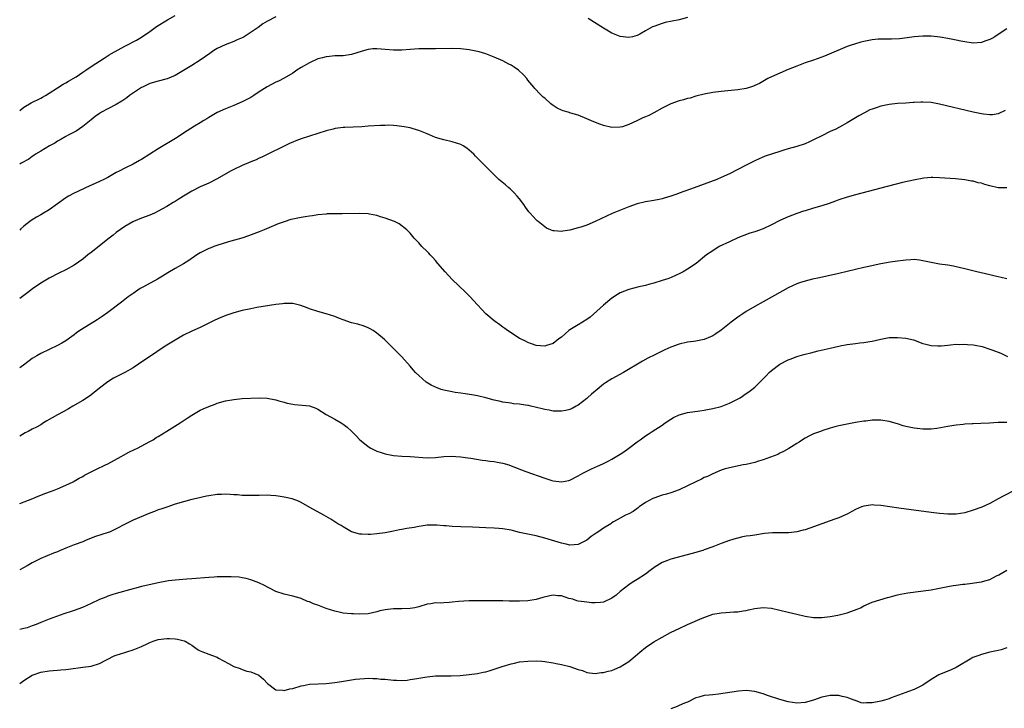
# Model space of a CAD drawing. Units: inches. Extents: x 2544000 to 2547000, y 1536740 to 1539000.
# Drawn here: x 2544000 to 2544234, y 1537247 to 1537411 of the extents above; entities that cross this region are included whole.
import ezdxf

# ---------------------------------------------------------------- set-up
doc = ezdxf.new("R2010")
doc.units = ezdxf.units.IN
doc.header["$MEASUREMENT"] = 0
doc.layers.add('LD25441536_10ft', color=82, linetype='Continuous')

msp = doc.modelspace()

# ---------------------------------------------------------------- linework, layer by layer
at = {"layer": 'LD25441536_10ft'}
for points, elevation in [([(2544000, 1537389.41), (2544001, 1537390.21), (2544002.77, 1537391.23), (2544005, 1537392.33), (2544005.43, 1537392.57), (2544006.15, 1537393), (2544007, 1537393.54), (2544009, 1537394.84), (2544010.33, 1537395.67), (2544011, 1537396.01), (2544011.6, 1537396.4), (2544012.75, 1537397), (2544013.47, 1537397.47), (2544015, 1537398.53), (2544015.77, 1537399), (2544017, 1537399.87), (2544020.13, 1537401.87), (2544021.33, 1537402.67), (2544021.88, 1537403), (2544025, 1537404.72), (2544027.82, 1537406.18), (2544029, 1537406.85), (2544031, 1537408.21), (2544032.6, 1537409.4), (2544035.19, 1537411), (2544037, 1537412.05)], 8550), ([(2544061, 1537411.71), (2544059, 1537410.7), (2544057.93, 1537410.07), (2544056.78, 1537409.22), (2544056.52, 1537409), (2544053.47, 1537407), (2544053, 1537406.75), (2544051.79, 1537406.21), (2544051, 1537405.84), (2544048.93, 1537405.07), (2544047, 1537404.2), (2544046.26, 1537403.74), (2544045.27, 1537403), (2544043, 1537401.37), (2544041, 1537400.13), (2544037, 1537397.76), (2544035.08, 1537396.92), (2544033, 1537396.39), (2544031, 1537395.82), (2544029.25, 1537395), (2544029, 1537394.87), (2544026.18, 1537393), (2544025.53, 1537392.47), (2544024.35, 1537391.65), (2544023, 1537390.85), (2544021, 1537389.83), (2544019.46, 1537389), (2544019, 1537388.71), (2544018, 1537388), (2544017, 1537387.2), (2544015, 1537385.57), (2544013.48, 1537384.52), (2544013, 1537384.29), (2544011.52, 1537383.52), (2544011, 1537383.23), (2544009.6, 1537382.4), (2544009, 1537382.09), (2544008.33, 1537381.67), (2544007.1, 1537381), (2544005, 1537379.76), (2544003.79, 1537379), (2544003.34, 1537378.66), (2544003, 1537378.47), (2544002.15, 1537377.85), (2544000.39, 1537376.89), (2544000, 1537376.66)], 8560), ([(2544159, 1537411.53), (2544157, 1537411.04), (2544153.66, 1537410.34), (2544153, 1537410.17), (2544151, 1537409.45), (2544150.69, 1537409.31), (2544150.15, 1537409), (2544149, 1537408.4), (2544147.63, 1537407.63), (2544147, 1537407.3), (2544145.89, 1537407), (2544145, 1537406.78), (2544143, 1537407.03), (2544141, 1537407.85), (2544139, 1537408.99), (2544135.35, 1537411.35)], 8560), ([(2544235, 1537408.84), (2544233, 1537407.51), (2544232.18, 1537407), (2544231.43, 1537406.57), (2544231, 1537406.34), (2544230.03, 1537405.97), (2544229, 1537405.6), (2544227, 1537405.42), (2544225, 1537405.74), (2544224.06, 1537405.94), (2544223, 1537406.2), (2544221, 1537406.57), (2544219.15, 1537406.85), (2544217, 1537407.12), (2544215, 1537407.15), (2544213, 1537406.96), (2544211.29, 1537406.71), (2544209.48, 1537406.52), (2544207.57, 1537406.43), (2544207, 1537406.44), (2544205.59, 1537406.41), (2544205, 1537406.42), (2544204.38, 1537406.38), (2544203, 1537406.27), (2544201, 1537405.88), (2544200.3, 1537405.7), (2544198.75, 1537405.25), (2544197.99, 1537405), (2544197, 1537404.63), (2544191.61, 1537402.39), (2544189, 1537401.43), (2544187, 1537400.73), (2544185, 1537400), (2544183, 1537399.21), (2544181, 1537398.34), (2544179, 1537397.43), (2544178.13, 1537397), (2544176.12, 1537395.88), (2544175, 1537395.35), (2544174.75, 1537395.25), (2544174, 1537395), (2544173, 1537394.68), (2544171, 1537394.33), (2544167, 1537393.92), (2544165, 1537393.68), (2544163, 1537393.33), (2544161, 1537392.82), (2544159.62, 1537392.38), (2544159, 1537392.26), (2544158.05, 1537391.95), (2544157, 1537391.72), (2544155, 1537391.04), (2544153, 1537390), (2544151, 1537388.82), (2544149.76, 1537388.24), (2544149, 1537387.87), (2544148.35, 1537387.65), (2544146.94, 1537386.94), (2544145, 1537386.06), (2544143.56, 1537385.56), (2544143, 1537385.41), (2544141, 1537385.4), (2544139, 1537385.87), (2544138.14, 1537386.14), (2544136.69, 1537386.69), (2544135, 1537387.47), (2544133, 1537388.3), (2544131.19, 1537388.81), (2544130.6, 1537389), (2544129.37, 1537389.37), (2544129, 1537389.49), (2544127.99, 1537389.99), (2544126.75, 1537390.75), (2544126.43, 1537391), (2544125, 1537392.32), (2544124.62, 1537392.62), (2544123.61, 1537393.61), (2544123, 1537394.31), (2544122.67, 1537394.67), (2544122.42, 1537395), (2544121, 1537396.63), (2544120.74, 1537397), (2544119.92, 1537397.92), (2544118.74, 1537399), (2544117.74, 1537399.74), (2544117, 1537400.18), (2544116.46, 1537400.46), (2544115, 1537401.24), (2544113, 1537402.12), (2544111, 1537402.91), (2544109.38, 1537403.38), (2544109, 1537403.47), (2544107, 1537403.84), (2544105, 1537404.09), (2544103, 1537404.16), (2544099, 1537404.08), (2544097, 1537404.1), (2544095, 1537404.08), (2544093, 1537403.96), (2544091, 1537403.79), (2544089, 1537403.75), (2544087, 1537403.92), (2544086.03, 1537404.03), (2544085, 1537404.12), (2544084.07, 1537404.07), (2544083, 1537403.95), (2544081.55, 1537403.55), (2544079, 1537402.78), (2544077, 1537402.47), (2544075, 1537402.4), (2544073.73, 1537402.27), (2544073, 1537402.22), (2544072.06, 1537401.94), (2544071, 1537401.69), (2544069, 1537400.79), (2544067, 1537399.65), (2544066.02, 1537399), (2544065, 1537398.3), (2544063, 1537397.11), (2544061.59, 1537396.41), (2544061, 1537396.14), (2544058.91, 1537395.09), (2544057, 1537393.86), (2544055.72, 1537393), (2544055, 1537392.53), (2544053, 1537391.46), (2544051, 1537390.6), (2544049, 1537389.84), (2544047, 1537388.96), (2544045, 1537387.73), (2544044.57, 1537387.43), (2544043.84, 1537387), (2544043, 1537386.47), (2544041.66, 1537385.66), (2544039, 1537384.01), (2544037.46, 1537383), (2544033, 1537380.25), (2544031, 1537378.98), (2544029, 1537377.74), (2544028.53, 1537377.47), (2544027, 1537376.65), (2544025, 1537375.67), (2544023.7, 1537375), (2544023, 1537374.62), (2544021, 1537373.49), (2544020.04, 1537373), (2544019, 1537372.47), (2544015.68, 1537371), (2544013.86, 1537370.14), (2544013, 1537369.71), (2544011.65, 1537369), (2544011.25, 1537368.75), (2544011, 1537368.59), (2544007, 1537365.79), (2544005.69, 1537365), (2544005, 1537364.6), (2544004.01, 1537363.99), (2544003, 1537363.4), (2544002.42, 1537363), (2544001, 1537361.87), (2544000.31, 1537361.22), (2544000, 1537360.9)], 8570), ([(2544234.6, 1537389.4), (2544233, 1537388.6), (2544231.6, 1537388.4), (2544231, 1537388.36), (2544229.47, 1537388.53), (2544229, 1537388.61), (2544227, 1537389.04), (2544219, 1537390.96), (2544217, 1537391.31), (2544215, 1537391.42), (2544214.59, 1537391.41), (2544213, 1537391.31), (2544212.7, 1537391.3), (2544211, 1537391.17), (2544209, 1537391.07), (2544207, 1537390.87), (2544205, 1537390.45), (2544204.14, 1537390.14), (2544203, 1537389.76), (2544202.45, 1537389.55), (2544201.12, 1537388.88), (2544199.82, 1537388.18), (2544199, 1537387.66), (2544197, 1537386.47), (2544195.87, 1537385.87), (2544194.32, 1537385), (2544193, 1537384.4), (2544191, 1537383.41), (2544189, 1537382.39), (2544188.03, 1537381.97), (2544187, 1537381.51), (2544185, 1537380.85), (2544183, 1537380.28), (2544181.94, 1537379.94), (2544181, 1537379.66), (2544177.49, 1537378.51), (2544176.08, 1537377.92), (2544175, 1537377.41), (2544174.2, 1537377), (2544173, 1537376.42), (2544169, 1537374.36), (2544167, 1537373.43), (2544165.97, 1537373), (2544160.61, 1537371), (2544157, 1537369.69), (2544156.48, 1537369.52), (2544155, 1537369), (2544153.44, 1537368.56), (2544153, 1537368.41), (2544152.25, 1537368.25), (2544151, 1537368.01), (2544149, 1537367.7), (2544147, 1537367.21), (2544145, 1537366.47), (2544141.09, 1537364.91), (2544138.36, 1537363.64), (2544137, 1537362.94), (2544135, 1537362.09), (2544133.63, 1537361.63), (2544133, 1537361.44), (2544131, 1537360.9), (2544129.34, 1537360.66), (2544129, 1537360.57), (2544127.24, 1537360.76), (2544127, 1537360.76), (2544126.81, 1537360.81), (2544126.39, 1537361), (2544125.4, 1537361.4), (2544125, 1537361.67), (2544123.42, 1537363), (2544123.17, 1537363.17), (2544123, 1537363.34), (2544121.52, 1537365), (2544121.25, 1537365.25), (2544120.39, 1537366.39), (2544120.04, 1537367), (2544119, 1537368.36), (2544118.48, 1537369), (2544117.77, 1537369.77), (2544116.75, 1537370.75), (2544116.43, 1537371), (2544115.69, 1537371.69), (2544114.11, 1537373), (2544113, 1537374.06), (2544111, 1537376.04), (2544108.53, 1537378.53), (2544108.09, 1537379), (2544107, 1537379.99), (2544106.43, 1537380.43), (2544105.59, 1537381), (2544105, 1537381.34), (2544103, 1537381.96), (2544101, 1537382.4), (2544099, 1537383), (2544097.6, 1537383.6), (2544097, 1537383.88), (2544095, 1537384.67), (2544094.75, 1537384.75), (2544093, 1537385.25), (2544091.55, 1537385.55), (2544089.79, 1537385.79), (2544089, 1537385.82), (2544087.91, 1537385.91), (2544087, 1537385.88), (2544085.88, 1537385.88), (2544083, 1537385.65), (2544081.5, 1537385.5), (2544079.42, 1537385.42), (2544077.39, 1537385.39), (2544077, 1537385.37), (2544075.12, 1537385.12), (2544074.63, 1537385), (2544073, 1537384.56), (2544071, 1537383.92), (2544067, 1537382.67), (2544065.78, 1537382.22), (2544065, 1537381.9), (2544064.37, 1537381.63), (2544057.69, 1537378.31), (2544057, 1537378.06), (2544056.31, 1537377.69), (2544055, 1537377.2), (2544053, 1537376.32), (2544051, 1537375.38), (2544050.23, 1537375), (2544047, 1537373.16), (2544045, 1537372.14), (2544043, 1537371.23), (2544041, 1537370.19), (2544039, 1537369.05), (2544037.77, 1537368.23), (2544037, 1537367.78), (2544036.53, 1537367.47), (2544035, 1537366.54), (2544033, 1537365.43), (2544032.08, 1537365), (2544031, 1537364.52), (2544029, 1537363.78), (2544027.07, 1537363), (2544026.93, 1537362.93), (2544025, 1537361.82), (2544023, 1537360.37), (2544022.25, 1537359.75), (2544021.29, 1537359), (2544017, 1537355.59), (2544016.21, 1537355), (2544015, 1537354), (2544013, 1537352.6), (2544011, 1537351.46), (2544009.33, 1537350.67), (2544007, 1537349.47), (2544006.2, 1537349), (2544005, 1537348.26), (2544003.08, 1537346.92), (2544001.95, 1537346.05), (2544000.35, 1537344.88), (2544000, 1537344.62)], 8580), ([(2544235, 1537370.99), (2544233, 1537371.02), (2544231, 1537371.49), (2544229.8, 1537371.8), (2544229, 1537372.07), (2544228.21, 1537372.21), (2544227, 1537372.58), (2544226.61, 1537372.61), (2544225, 1537372.94), (2544222.84, 1537373.16), (2544219, 1537373.4), (2544217.44, 1537373.44), (2544217, 1537373.42), (2544215.28, 1537373.28), (2544212.83, 1537372.83), (2544210.23, 1537372.23), (2544205, 1537370.91), (2544199, 1537369.36), (2544197, 1537368.8), (2544195, 1537368.11), (2544194.2, 1537367.8), (2544192.73, 1537367.27), (2544191, 1537366.72), (2544189, 1537366.16), (2544187, 1537365.55), (2544186.6, 1537365.4), (2544185, 1537364.86), (2544183, 1537364.1), (2544181, 1537363.21), (2544179, 1537362.18), (2544177, 1537361.24), (2544175, 1537360.53), (2544173.82, 1537360.18), (2544171, 1537359.07), (2544169, 1537358.16), (2544166.57, 1537357), (2544165, 1537356.02), (2544163.53, 1537355), (2544161.05, 1537353), (2544159, 1537351.6), (2544157.99, 1537351), (2544157.35, 1537350.65), (2544156, 1537350), (2544154.57, 1537349.43), (2544153, 1537348.91), (2544151, 1537348.3), (2544150.06, 1537348.06), (2544149, 1537347.76), (2544147.4, 1537347.4), (2544145, 1537346.81), (2544143, 1537346.01), (2544142.37, 1537345.63), (2544141, 1537344.71), (2544139, 1537343.08), (2544135.79, 1537340.21), (2544135, 1537339.64), (2544134.03, 1537339), (2544133, 1537338.35), (2544131, 1537337.15), (2544130.78, 1537337), (2544129, 1537335.45), (2544128.38, 1537335), (2544127, 1537333.95), (2544125.46, 1537333.46), (2544125, 1537333.3), (2544123, 1537333.42), (2544121.85, 1537333.85), (2544121, 1537334.14), (2544120.44, 1537334.44), (2544119.26, 1537335), (2544119, 1537335.15), (2544117, 1537336.44), (2544116.18, 1537337), (2544115.51, 1537337.51), (2544115, 1537337.85), (2544114.34, 1537338.34), (2544113, 1537339.29), (2544111, 1537341), (2544110.02, 1537342.02), (2544109, 1537343.17), (2544107.14, 1537345.14), (2544106.14, 1537346.14), (2544103, 1537349.18), (2544101.28, 1537351), (2544099.54, 1537353), (2544099, 1537353.69), (2544098.37, 1537354.37), (2544097.73, 1537355), (2544097.4, 1537355.4), (2544097, 1537355.84), (2544095.74, 1537357), (2544095, 1537357.92), (2544093.93, 1537359), (2544093, 1537360.18), (2544092.59, 1537360.59), (2544092.14, 1537361), (2544090.39, 1537362.39), (2544089.2, 1537363), (2544087, 1537363.78), (2544085.93, 1537364.07), (2544085, 1537364.38), (2544083.3, 1537364.7), (2544083, 1537364.77), (2544081, 1537364.89), (2544076.77, 1537364.77), (2544075, 1537364.78), (2544073.22, 1537364.78), (2544073, 1537364.76), (2544071, 1537364.56), (2544069.69, 1537364.31), (2544069, 1537364.26), (2544067.94, 1537364.06), (2544067, 1537363.97), (2544065, 1537363.55), (2544064.57, 1537363.43), (2544063, 1537362.93), (2544061.56, 1537362.44), (2544058.22, 1537361), (2544057, 1537360.52), (2544054.46, 1537359.54), (2544052.87, 1537359), (2544050.26, 1537358.26), (2544047.41, 1537357.41), (2544046.23, 1537357), (2544045.35, 1537356.65), (2544045, 1537356.52), (2544043, 1537355.5), (2544042.19, 1537355), (2544040.31, 1537353.69), (2544039, 1537352.91), (2544037, 1537351.75), (2544035.27, 1537350.73), (2544034.04, 1537349.95), (2544032.79, 1537349.21), (2544029.45, 1537347.45), (2544029, 1537347.2), (2544028.67, 1537347), (2544027, 1537345.87), (2544025.79, 1537345), (2544024.22, 1537343.78), (2544021, 1537341.33), (2544019.65, 1537340.35), (2544018.45, 1537339.55), (2544014.72, 1537337.28), (2544014.35, 1537337), (2544013.55, 1537336.45), (2544013, 1537336.02), (2544011, 1537334.54), (2544010.02, 1537334.02), (2544009, 1537333.45), (2544007, 1537332.53), (2544005, 1537331.53), (2544004.09, 1537331), (2544003, 1537330.32), (2544001.19, 1537329), (2544000, 1537328.15)], 8590), ([(2544235, 1537349.3), (2544233.68, 1537349.68), (2544233, 1537349.78), (2544231.97, 1537350.03), (2544231, 1537350.3), (2544227.87, 1537351), (2544225, 1537351.74), (2544223.98, 1537351.98), (2544223, 1537352.19), (2544222.32, 1537352.32), (2544221, 1537352.54), (2544219, 1537352.85), (2544217, 1537353.23), (2544215, 1537353.65), (2544214.27, 1537353.73), (2544213, 1537353.89), (2544212.19, 1537353.81), (2544211, 1537353.79), (2544210.33, 1537353.67), (2544209, 1537353.53), (2544207.28, 1537353.28), (2544205, 1537352.88), (2544201.81, 1537352.19), (2544201, 1537351.99), (2544199, 1537351.55), (2544195, 1537350.59), (2544190.41, 1537349.59), (2544188.79, 1537349.21), (2544187, 1537348.76), (2544185.66, 1537348.34), (2544185, 1537348.11), (2544183, 1537347.2), (2544177.74, 1537344.26), (2544177, 1537343.87), (2544175, 1537342.74), (2544173, 1537341.53), (2544172.16, 1537341), (2544171, 1537340.21), (2544169.36, 1537339), (2544167, 1537337.07), (2544165.77, 1537336.23), (2544165, 1537335.72), (2544164.5, 1537335.5), (2544163, 1537334.91), (2544161, 1537334.48), (2544160.41, 1537334.41), (2544159, 1537334.2), (2544157, 1537333.77), (2544155, 1537333.05), (2544153.59, 1537332.41), (2544151.26, 1537331.26), (2544149.56, 1537330.44), (2544148.27, 1537329.73), (2544143.75, 1537327), (2544141, 1537325.52), (2544139.46, 1537324.54), (2544139, 1537324.23), (2544137.46, 1537323), (2544137, 1537322.6), (2544136.17, 1537321.83), (2544135.16, 1537321), (2544135, 1537320.85), (2544133, 1537319.27), (2544132.49, 1537319), (2544131.54, 1537318.46), (2544131, 1537318.24), (2544130.02, 1537317.98), (2544129, 1537317.8), (2544128.23, 1537317.77), (2544127, 1537317.83), (2544126.07, 1537318.07), (2544125, 1537318.2), (2544124.37, 1537318.37), (2544121.7, 1537319), (2544121.12, 1537319.12), (2544121, 1537319.16), (2544119.37, 1537319.37), (2544119, 1537319.49), (2544117.58, 1537319.58), (2544117, 1537319.68), (2544115, 1537319.94), (2544114.16, 1537320.16), (2544113, 1537320.43), (2544111, 1537321), (2544109, 1537321.46), (2544107.66, 1537321.66), (2544106.08, 1537321.92), (2544105, 1537322.06), (2544103.72, 1537322.28), (2544103, 1537322.38), (2544101, 1537322.8), (2544100.37, 1537323), (2544099.36, 1537323.36), (2544099, 1537323.51), (2544097.99, 1537323.99), (2544096.75, 1537324.75), (2544095, 1537326.27), (2544094.26, 1537327), (2544093.68, 1537327.68), (2544093, 1537328.52), (2544091, 1537330.73), (2544087.87, 1537333.87), (2544086.84, 1537334.84), (2544085, 1537336.4), (2544084.13, 1537337), (2544083.44, 1537337.44), (2544083, 1537337.67), (2544082.05, 1537338.05), (2544080.49, 1537338.49), (2544079, 1537338.83), (2544077, 1537339.54), (2544076.12, 1537339.88), (2544075, 1537340.34), (2544073, 1537341), (2544071, 1537341.55), (2544069, 1537342.18), (2544068.42, 1537342.42), (2544066.97, 1537342.97), (2544065, 1537343.44), (2544064.58, 1537343.42), (2544063, 1537343.46), (2544062.61, 1537343.39), (2544061, 1537343.21), (2544056.47, 1537342.47), (2544055, 1537342.2), (2544053, 1537341.76), (2544051, 1537341.23), (2544049.3, 1537340.7), (2544047.86, 1537340.14), (2544047, 1537339.75), (2544046.5, 1537339.5), (2544043, 1537337.74), (2544041, 1537336.82), (2544039, 1537335.87), (2544037, 1537334.74), (2544035, 1537333.49), (2544033, 1537332.18), (2544032.31, 1537331.69), (2544030.48, 1537330.48), (2544028.3, 1537329), (2544027, 1537328.15), (2544025, 1537326.99), (2544022.36, 1537325.64), (2544021, 1537324.82), (2544019, 1537323.26), (2544017.77, 1537322.23), (2544016.6, 1537321.4), (2544015, 1537320.37), (2544012.67, 1537319), (2544011.63, 1537318.37), (2544010.35, 1537317.65), (2544009, 1537316.95), (2544007.75, 1537316.25), (2544007, 1537315.8), (2544006.49, 1537315.51), (2544005.7, 1537315), (2544005, 1537314.58), (2544004.03, 1537314.03), (2544003, 1537313.48), (2544002.05, 1537313), (2544001.33, 1537312.67), (2544000, 1537311.83)], 8600), ([(2544000, 1537295.79), (2544003.13, 1537297), (2544004.43, 1537297.57), (2544006.26, 1537298.26), (2544007.31, 1537298.69), (2544008.18, 1537299), (2544009, 1537299.33), (2544011, 1537300.18), (2544012.76, 1537301), (2544013, 1537301.13), (2544014.16, 1537301.84), (2544015, 1537302.25), (2544015.47, 1537302.53), (2544016.4, 1537303), (2544018.1, 1537303.9), (2544020.45, 1537305), (2544021, 1537305.29), (2544024.15, 1537307), (2544024.69, 1537307.31), (2544025.99, 1537308.01), (2544027.33, 1537308.67), (2544028.03, 1537309), (2544029.95, 1537310.05), (2544031, 1537310.59), (2544031.74, 1537311), (2544032.49, 1537311.51), (2544033, 1537311.79), (2544035.01, 1537313.01), (2544038.23, 1537315), (2544039.87, 1537316.13), (2544041, 1537316.88), (2544043, 1537318.03), (2544043.65, 1537318.35), (2544045, 1537318.95), (2544046.51, 1537319.49), (2544047, 1537319.7), (2544049, 1537320.26), (2544051, 1537320.61), (2544053, 1537320.79), (2544057, 1537321), (2544058.93, 1537320.93), (2544061, 1537320.49), (2544061.7, 1537320.3), (2544063, 1537319.91), (2544063.72, 1537319.72), (2544065, 1537319.48), (2544065.42, 1537319.42), (2544067.25, 1537319.25), (2544069.04, 1537319.04), (2544070.53, 1537318.53), (2544071, 1537318.29), (2544073, 1537317), (2544075, 1537315.91), (2544076.52, 1537315), (2544077, 1537314.74), (2544078, 1537314), (2544079.04, 1537313.04), (2544080.03, 1537312.03), (2544081, 1537311), (2544082.07, 1537310.07), (2544083, 1537309.36), (2544083.63, 1537309), (2544085, 1537308.28), (2544086.05, 1537307.95), (2544087, 1537307.63), (2544089, 1537307.22), (2544091, 1537307.05), (2544093, 1537307), (2544097, 1537306.73), (2544099, 1537306.8), (2544101, 1537306.99), (2544102.94, 1537307.06), (2544103.81, 1537307), (2544105, 1537306.91), (2544106.66, 1537306.66), (2544107.42, 1537306.58), (2544110.13, 1537306.13), (2544111, 1537306.04), (2544111.9, 1537305.9), (2544113, 1537305.81), (2544113.66, 1537305.66), (2544115, 1537305.45), (2544116.46, 1537305), (2544117, 1537304.82), (2544120.53, 1537303.47), (2544125, 1537301.82), (2544126.72, 1537301.28), (2544127, 1537301.21), (2544129, 1537300.96), (2544130.73, 1537301.27), (2544131, 1537301.36), (2544133, 1537302.37), (2544134.09, 1537303), (2544136.02, 1537303.98), (2544137, 1537304.43), (2544137.38, 1537304.62), (2544139, 1537305.33), (2544140.08, 1537305.92), (2544141, 1537306.37), (2544143, 1537307.55), (2544143.87, 1537308.13), (2544145.04, 1537308.96), (2544147, 1537310.5), (2544147.71, 1537311), (2544149, 1537311.97), (2544149.64, 1537312.36), (2544150.61, 1537313), (2544153, 1537314.51), (2544153.67, 1537315), (2544155, 1537315.89), (2544155.69, 1537316.31), (2544157, 1537316.97), (2544159, 1537317.49), (2544161.9, 1537317.9), (2544163, 1537318.08), (2544163.76, 1537318.24), (2544165, 1537318.45), (2544167, 1537318.93), (2544169, 1537319.68), (2544170.42, 1537320.42), (2544171.2, 1537320.8), (2544171.52, 1537321), (2544173, 1537321.99), (2544173.58, 1537322.42), (2544174.33, 1537323), (2544175, 1537323.55), (2544177, 1537325.48), (2544177.75, 1537326.25), (2544178.45, 1537327), (2544179, 1537327.46), (2544180.98, 1537329), (2544183, 1537330.06), (2544183.71, 1537330.29), (2544185, 1537330.81), (2544186.72, 1537331.28), (2544187, 1537331.38), (2544188.33, 1537331.67), (2544190.15, 1537332.15), (2544191.52, 1537332.48), (2544193, 1537332.85), (2544195, 1537333.31), (2544195.38, 1537333.38), (2544197, 1537333.66), (2544199, 1537333.93), (2544200.05, 1537334.05), (2544201, 1537334.17), (2544202.41, 1537334.41), (2544203, 1537334.51), (2544205, 1537334.95), (2544207, 1537335.32), (2544209, 1537335.38), (2544211, 1537335.21), (2544212.79, 1537334.79), (2544215, 1537333.96), (2544215.73, 1537333.73), (2544217, 1537333.41), (2544218.64, 1537333.36), (2544219, 1537333.33), (2544219.36, 1537333.36), (2544221, 1537333.56), (2544221.58, 1537333.58), (2544223, 1537333.75), (2544223.72, 1537333.72), (2544225, 1537333.77), (2544225.69, 1537333.69), (2544227, 1537333.6), (2544227.51, 1537333.51), (2544229.17, 1537333.17), (2544231, 1537332.59), (2544231.69, 1537332.31), (2544233.59, 1537331.59), (2544235.17, 1537330.83)], 8610), ([(2544235, 1537315.14), (2544232.93, 1537315.07), (2544230.93, 1537314.93), (2544228.85, 1537314.85), (2544227, 1537314.82), (2544226.8, 1537314.8), (2544225, 1537314.72), (2544224.66, 1537314.66), (2544223, 1537314.51), (2544222.39, 1537314.39), (2544221, 1537314.16), (2544218.33, 1537313.67), (2544217, 1537313.52), (2544215.54, 1537313.54), (2544215, 1537313.51), (2544213.69, 1537313.69), (2544213, 1537313.75), (2544211, 1537314.19), (2544210.35, 1537314.35), (2544209, 1537314.76), (2544207, 1537315.34), (2544205, 1537315.66), (2544204.34, 1537315.66), (2544203, 1537315.63), (2544201.44, 1537315.44), (2544201, 1537315.4), (2544199, 1537315.08), (2544197, 1537314.73), (2544195, 1537314.3), (2544194.06, 1537314.06), (2544193, 1537313.76), (2544191.2, 1537313.2), (2544190.63, 1537313), (2544189, 1537312.37), (2544188.07, 1537311.93), (2544187, 1537311.37), (2544186.39, 1537311), (2544185.56, 1537310.44), (2544185, 1537310.08), (2544183.09, 1537308.91), (2544181.82, 1537308.18), (2544181, 1537307.82), (2544180.48, 1537307.52), (2544177, 1537306.23), (2544175.91, 1537305.91), (2544175, 1537305.61), (2544173, 1537305.13), (2544172.27, 1537305), (2544169, 1537304.33), (2544167.95, 1537304.05), (2544167, 1537303.75), (2544165, 1537302.89), (2544163.74, 1537302.26), (2544163, 1537301.97), (2544162.35, 1537301.65), (2544161, 1537301), (2544159, 1537300.02), (2544157, 1537299.08), (2544155, 1537298.37), (2544153.97, 1537298.03), (2544153, 1537297.77), (2544151, 1537297.12), (2544150.75, 1537297), (2544149, 1537296.03), (2544147.47, 1537295), (2544147.22, 1537294.78), (2544146.06, 1537293.94), (2544145, 1537293.35), (2544144.25, 1537293), (2544143, 1537292.36), (2544141.41, 1537291.41), (2544141, 1537291.18), (2544140.74, 1537291), (2544139, 1537289.97), (2544138.42, 1537289.58), (2544137.63, 1537289), (2544137.24, 1537288.76), (2544136.07, 1537287.93), (2544135, 1537287.1), (2544133, 1537286.05), (2544132.01, 1537286.01), (2544131, 1537285.93), (2544130.15, 1537286.15), (2544129, 1537286.39), (2544125, 1537287.59), (2544123, 1537288.1), (2544121, 1537288.5), (2544119, 1537288.93), (2544117, 1537289.43), (2544115, 1537289.8), (2544114.12, 1537289.88), (2544113, 1537289.97), (2544111, 1537290.02), (2544107.85, 1537290.15), (2544105, 1537290.23), (2544103, 1537290.31), (2544101.54, 1537290.46), (2544101, 1537290.49), (2544099.34, 1537290.66), (2544099, 1537290.68), (2544097, 1537290.63), (2544095.6, 1537290.4), (2544095, 1537290.33), (2544093.89, 1537290.11), (2544092.15, 1537289.85), (2544091, 1537289.62), (2544090.45, 1537289.55), (2544089, 1537289.22), (2544087, 1537288.83), (2544085, 1537288.56), (2544083.53, 1537288.47), (2544083, 1537288.41), (2544081.5, 1537288.5), (2544081, 1537288.5), (2544079, 1537289.09), (2544077, 1537290.23), (2544076.56, 1537290.56), (2544075.76, 1537291), (2544075.31, 1537291.31), (2544075, 1537291.46), (2544074.08, 1537292.08), (2544072.38, 1537293), (2544069.1, 1537294.9), (2544067, 1537296.07), (2544066.37, 1537296.37), (2544064.89, 1537296.89), (2544063, 1537297.32), (2544061.57, 1537297.57), (2544061, 1537297.65), (2544059.76, 1537297.76), (2544059, 1537297.8), (2544057, 1537297.76), (2544056.24, 1537297.76), (2544055, 1537297.69), (2544054.27, 1537297.73), (2544053, 1537297.72), (2544051.85, 1537297.85), (2544051, 1537297.9), (2544050.08, 1537297.92), (2544049, 1537298.06), (2544048.02, 1537297.98), (2544047, 1537297.99), (2544045, 1537297.67), (2544044.44, 1537297.56), (2544042.08, 1537297), (2544041, 1537296.73), (2544039, 1537296.2), (2544037, 1537295.62), (2544035, 1537294.98), (2544033.57, 1537294.43), (2544033, 1537294.27), (2544032.11, 1537293.89), (2544031, 1537293.51), (2544027, 1537291.84), (2544025.08, 1537290.92), (2544023, 1537289.82), (2544021.35, 1537289), (2544021.1, 1537288.9), (2544019.59, 1537288.41), (2544018.06, 1537287.94), (2544016.6, 1537287.4), (2544015.68, 1537287), (2544015, 1537286.72), (2544013, 1537285.97), (2544011, 1537285.18), (2544009.46, 1537284.54), (2544009, 1537284.34), (2544008.03, 1537283.97), (2544005, 1537282.69), (2544003, 1537281.66), (2544001.79, 1537281), (2544000, 1537280.04)], 8620), ([(2544236.93, 1537299), (2544234.32, 1537297.68), (2544233, 1537296.89), (2544231, 1537295.79), (2544229.06, 1537294.94), (2544227, 1537294.22), (2544225, 1537293.61), (2544223, 1537293.29), (2544221, 1537293.3), (2544219, 1537293.47), (2544217, 1537293.7), (2544209.33, 1537294.67), (2544205, 1537295.37), (2544203.45, 1537295.45), (2544203, 1537295.5), (2544202.55, 1537295.45), (2544201, 1537295.21), (2544200.42, 1537295), (2544199, 1537294.4), (2544198.12, 1537293.88), (2544197, 1537293.31), (2544196.81, 1537293.19), (2544195, 1537292.39), (2544194.09, 1537292.09), (2544193, 1537291.68), (2544190.99, 1537290.99), (2544188.09, 1537289.91), (2544187, 1537289.56), (2544186.56, 1537289.44), (2544185, 1537289.05), (2544183.15, 1537288.85), (2544179.2, 1537288.8), (2544177.35, 1537288.65), (2544175, 1537288.31), (2544173.89, 1537288.11), (2544173, 1537288), (2544171.76, 1537287.76), (2544171, 1537287.59), (2544170.56, 1537287.44), (2544169, 1537286.99), (2544167, 1537286.26), (2544165, 1537285.49), (2544163, 1537284.76), (2544162.65, 1537284.65), (2544160.13, 1537283.87), (2544155, 1537282.55), (2544154.23, 1537282.23), (2544153, 1537281.79), (2544151.69, 1537281), (2544151.28, 1537280.72), (2544150.15, 1537279.85), (2544149, 1537278.99), (2544147, 1537277.7), (2544145.81, 1537277), (2544145, 1537276.45), (2544143, 1537274.82), (2544142.01, 1537273.99), (2544141, 1537273.25), (2544139, 1537272.35), (2544138.25, 1537272.25), (2544137, 1537272.18), (2544136.17, 1537272.17), (2544135, 1537272.32), (2544134.37, 1537272.37), (2544133, 1537272.52), (2544132.67, 1537272.67), (2544131.66, 1537273), (2544130.78, 1537273.22), (2544129, 1537273.82), (2544128.15, 1537273.85), (2544127, 1537273.96), (2544126.19, 1537273.81), (2544124.55, 1537273.45), (2544123, 1537272.99), (2544121, 1537272.63), (2544119, 1537272.54), (2544116.57, 1537272.57), (2544115, 1537272.61), (2544113, 1537272.65), (2544110.65, 1537272.65), (2544109, 1537272.66), (2544107, 1537272.65), (2544104.46, 1537272.46), (2544103, 1537272.3), (2544102.25, 1537272.25), (2544101, 1537272.18), (2544100.11, 1537272.11), (2544099, 1537272.12), (2544097.92, 1537271.92), (2544097, 1537271.83), (2544095, 1537271.21), (2544094.08, 1537271), (2544093, 1537270.78), (2544091, 1537270.74), (2544089, 1537270.76), (2544087, 1537270.51), (2544085.78, 1537270.22), (2544085, 1537270), (2544083, 1537269.57), (2544081, 1537269.43), (2544079.5, 1537269.5), (2544079, 1537269.51), (2544077, 1537269.72), (2544076.07, 1537269.93), (2544075, 1537270.14), (2544073, 1537270.82), (2544071.42, 1537271.42), (2544071, 1537271.6), (2544069.95, 1537271.95), (2544069, 1537272.38), (2544068.51, 1537272.51), (2544067, 1537273.15), (2544066.76, 1537273.24), (2544065, 1537273.78), (2544063, 1537274.24), (2544061, 1537274.87), (2544059.6, 1537275.6), (2544059, 1537275.87), (2544058.28, 1537276.28), (2544056.92, 1537276.92), (2544055, 1537277.63), (2544053.92, 1537277.92), (2544053, 1537278.13), (2544052.25, 1537278.25), (2544050.37, 1537278.37), (2544047, 1537278.32), (2544046.27, 1537278.27), (2544045, 1537278.21), (2544041, 1537277.85), (2544039.78, 1537277.78), (2544037, 1537277.59), (2544035.4, 1537277.4), (2544035, 1537277.34), (2544032.94, 1537276.94), (2544029.77, 1537276.23), (2544029, 1537276.03), (2544027.66, 1537275.66), (2544027, 1537275.51), (2544023, 1537274.39), (2544021.95, 1537274.05), (2544021, 1537273.77), (2544020.47, 1537273.53), (2544019, 1537272.94), (2544017, 1537271.96), (2544014.93, 1537271.07), (2544013, 1537270.37), (2544011.98, 1537270.02), (2544011, 1537269.66), (2544010.5, 1537269.5), (2544007, 1537268.25), (2544005, 1537267.46), (2544003.94, 1537267), (2544003, 1537266.64), (2544001.76, 1537266.24), (2544001, 1537266.01), (2544000, 1537265.84)], 8630), ([(2544000, 1537252.94), (2544001, 1537253.63), (2544003, 1537254.91), (2544003.21, 1537255), (2544005, 1537255.63), (2544007, 1537256), (2544007.94, 1537256.06), (2544009, 1537256.16), (2544009.8, 1537256.2), (2544011, 1537256.31), (2544011.62, 1537256.38), (2544015, 1537256.86), (2544017, 1537257.11), (2544019, 1537257.69), (2544022.49, 1537259.51), (2544023, 1537259.7), (2544025, 1537260.36), (2544025.52, 1537260.48), (2544027.03, 1537260.97), (2544029, 1537261.75), (2544030.48, 1537262.48), (2544031, 1537262.7), (2544031.8, 1537263), (2544033, 1537263.41), (2544035, 1537263.65), (2544035.65, 1537263.65), (2544037, 1537263.58), (2544037.54, 1537263.54), (2544039.14, 1537263.14), (2544039.43, 1537263), (2544040.43, 1537262.43), (2544041, 1537262.05), (2544041.59, 1537261.59), (2544042.48, 1537261), (2544043, 1537260.73), (2544043.4, 1537260.6), (2544045, 1537259.97), (2544045.68, 1537259.68), (2544047, 1537259.21), (2544047.36, 1537259), (2544049.73, 1537257.73), (2544051, 1537256.99), (2544052.48, 1537256.48), (2544053, 1537256.26), (2544054.08, 1537255.92), (2544055, 1537255.75), (2544056.93, 1537254.93), (2544058.01, 1537254.01), (2544059, 1537252.94), (2544061, 1537251.42), (2544062.65, 1537251.35), (2544063, 1537251.27), (2544064.31, 1537251.69), (2544065, 1537251.79), (2544067, 1537252.37), (2544067.54, 1537252.46), (2544069, 1537252.75), (2544071.1, 1537252.9), (2544073, 1537252.96), (2544075, 1537253.15), (2544076.61, 1537253.39), (2544077.6, 1537253.6), (2544079, 1537253.79), (2544079.95, 1537253.95), (2544081, 1537254.04), (2544082.11, 1537254.11), (2544083, 1537254.19), (2544084.11, 1537254.11), (2544085, 1537254.17), (2544086.01, 1537254.01), (2544087, 1537253.96), (2544089, 1537253.74), (2544089.74, 1537253.74), (2544091, 1537253.69), (2544092.24, 1537253.76), (2544093, 1537253.87), (2544094.08, 1537254.08), (2544095, 1537254.19), (2544096.49, 1537254.49), (2544097, 1537254.56), (2544099, 1537254.77), (2544100.76, 1537254.76), (2544101, 1537254.78), (2544102.75, 1537254.75), (2544104.85, 1537254.85), (2544107, 1537255.06), (2544109, 1537255.35), (2544110.38, 1537255.62), (2544111, 1537255.76), (2544111.98, 1537256.02), (2544113, 1537256.32), (2544114.89, 1537257), (2544117, 1537257.66), (2544117.81, 1537257.81), (2544119, 1537258.07), (2544121, 1537258.29), (2544123, 1537258.36), (2544124.28, 1537258.28), (2544125, 1537258.22), (2544127, 1537257.87), (2544127.71, 1537257.71), (2544129, 1537257.48), (2544131, 1537256.99), (2544133, 1537256.28), (2544134.01, 1537256.01), (2544135, 1537255.59), (2544137, 1537255.34), (2544138.48, 1537255.53), (2544139, 1537255.54), (2544140.14, 1537255.86), (2544141, 1537256.07), (2544141.67, 1537256.33), (2544143, 1537256.94), (2544145, 1537258.2), (2544146.56, 1537259.44), (2544147.63, 1537260.37), (2544149, 1537261.5), (2544151, 1537262.88), (2544153, 1537264.01), (2544154.94, 1537265.06), (2544155.14, 1537265.14), (2544157, 1537266.06), (2544158.99, 1537267), (2544162.52, 1537268.52), (2544163.78, 1537269), (2544165, 1537269.43), (2544167, 1537269.81), (2544168.14, 1537269.86), (2544170.02, 1537270.02), (2544171, 1537270.05), (2544172.28, 1537270.28), (2544173, 1537270.37), (2544173.53, 1537270.47), (2544175, 1537270.81), (2544177, 1537271.03), (2544179, 1537270.88), (2544181, 1537270.44), (2544183, 1537269.9), (2544185, 1537269.42), (2544187, 1537269), (2544189, 1537268.69), (2544191, 1537268.69), (2544193, 1537268.93), (2544194.77, 1537269.23), (2544196.41, 1537269.59), (2544197, 1537269.75), (2544199.39, 1537270.61), (2544200.23, 1537271), (2544201, 1537271.41), (2544203, 1537272.32), (2544206.6, 1537273.4), (2544207, 1537273.48), (2544208.15, 1537273.85), (2544209, 1537274.05), (2544209.75, 1537274.25), (2544211.47, 1537274.53), (2544217, 1537275.26), (2544219, 1537275.62), (2544221, 1537276.04), (2544222.26, 1537276.26), (2544223, 1537276.4), (2544224.57, 1537276.57), (2544225, 1537276.64), (2544226.81, 1537276.81), (2544229, 1537277.15), (2544229.23, 1537277.23), (2544231, 1537277.74), (2544232.57, 1537278.57), (2544233.15, 1537278.85), (2544235, 1537279.97)], 8640), ([(2544235, 1537261.43), (2544233.65, 1537261), (2544233, 1537260.81), (2544231, 1537260.38), (2544229, 1537259.88), (2544228.35, 1537259.65), (2544226.9, 1537259.1), (2544226.71, 1537259), (2544223, 1537256.75), (2544221.81, 1537256.19), (2544218.88, 1537255), (2544217, 1537253.92), (2544215, 1537252.57), (2544213, 1537251.55), (2544211.64, 1537251), (2544211, 1537250.79), (2544207.5, 1537249.5), (2544207, 1537249.32), (2544205.89, 1537249), (2544205, 1537248.77), (2544203, 1537248.37), (2544201.63, 1537248.37), (2544201, 1537248.29), (2544200.35, 1537248.35), (2544199, 1537248.87), (2544198.89, 1537248.89), (2544198.72, 1537249), (2544197.44, 1537249.44), (2544197, 1537249.64), (2544195.84, 1537249.84), (2544195, 1537250.06), (2544194.04, 1537250.05), (2544193, 1537250.05), (2544191, 1537249.68), (2544189, 1537248.98), (2544187, 1537248.39), (2544185, 1537248.24), (2544183, 1537248.56), (2544181, 1537249.13), (2544178.08, 1537250.08), (2544177, 1537250.46), (2544175, 1537251.04), (2544173, 1537251.24), (2544171.11, 1537251.11), (2544166.4, 1537250.4), (2544165, 1537250.28), (2544164.13, 1537250.13), (2544163, 1537250.08), (2544161.67, 1537249.67), (2544161, 1537249.52), (2544159, 1537248.53), (2544158.27, 1537248.27), (2544157, 1537247.72), (2544156.51, 1537247.49), (2544155, 1537246.95)], 8650)]:
    msp.add_lwpolyline(points, dxfattribs=dict(at, elevation=elevation))

doc.saveas('drawing.dxf')
